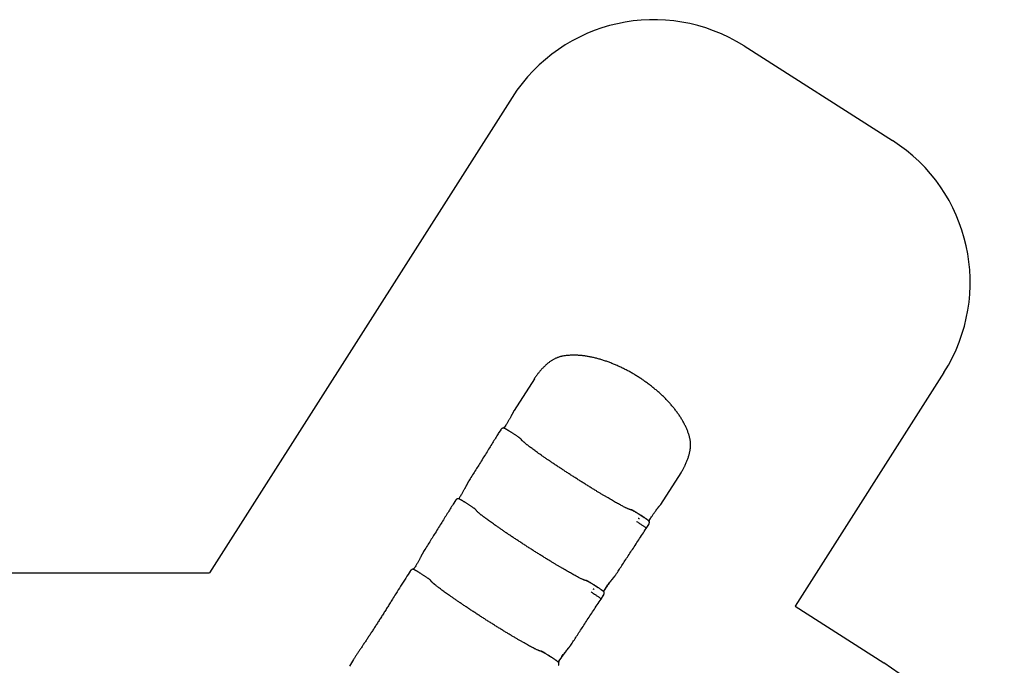
# Model space of a CAD drawing. Units: millimetres. Extents: x 2902 to 20336, y 976 to 18553.
# Drawn here: x 12180 to 18044, y 14710 to 18553 of the extents above; entities that cross this region are included whole.
import ezdxf

# ---------------------------------------------------------------- set-up
doc = ezdxf.new("R2010")
doc.units = ezdxf.units.MM
doc.header["$LTSCALE"] = 200

msp = doc.modelspace()

# ---------------------------------------------------------------- linework, layer by layer
at = {"color": 7, "linetype": 'Continuous', "lineweight": 25}
for p, q in [((16493.7, 18396.8), (17377.7, 17833.9)), ((15113, 18090.5), (13310.5, 15259.9)), ((15409.7, 16549.5), (15408.9, 16549.4)), ((17684, 16453.3), (16797.4, 15060.9)), ((15245.1, 16415.9), (15124.1, 16226.9)), ((15124.1, 16226.9), (15124.1, 16226.9)), ((15063.8, 16125), (15062.1, 16122.3)), ((15030.2, 16089.3), (15030.1, 16089.2)), ((15044.7, 16112.1), (15030.2, 16089.4)), ((15045.2, 16112.9), (15044.7, 16112.1)), ((15045.9, 16113.8), (15046, 16113.9)), ((16171.1, 16062.1), (16171.2, 16061.3)), ((15997.5, 15667.7), (16118.5, 15856.6)), ((16118.4, 15856.6), (16118.3, 15856.4)), ((14760.9, 15668.8), (14760.8, 15668.7)), ((14775.5, 15691.6), (14760.9, 15668.8)), ((14776, 15692.4), (14775.5, 15691.6)), ((14776.7, 15693.3), (14776.8, 15693.4)), ((15997.5, 15667.7), (15997.5, 15667.7)), ((15853.5, 15566.8), (15854.4, 15566.1)), ((15871.6, 15581.3), (15864.2, 15583.6)), ((15911.9, 15524.8), (15926.5, 15547.5)), ((15928.5, 15567.6), (15930.2, 15570.3)), ((4401.7, 15259.9), (13310.5, 15259.9)), ((14525.4, 15284), (14523.6, 15281.3)), ((15584.3, 15146.3), (15585.2, 15145.6)), ((15602.3, 15160.8), (15595, 15163)), ((15642.7, 15104.3), (15657.2, 15127)), ((16797.4, 15060.9), (17326.3, 14724.1)), ((14168.4, 14744.3), (14143.5, 14705.4)), ((15390, 14726.6), (15391.8, 14729.3))]:
    msp.add_line(p, q, dxfattribs=at)
at = {"color": 7, "linetype": 'Continuous', "lineweight": 25, "flags": 128}
for points in [[(15854.4, 15566.1), (15858.8, 15563.2), (15863.1, 15560.4), (15867.4, 15557.6), (15871.6, 15554.8), (15875.7, 15552.1), (15879.7, 15549.4), (15883.5, 15546.8), (15887.1, 15544.3), (15890.6, 15541.9), (15893.8, 15539.6), (15896.8, 15537.5), (15899.6, 15535.5), (15902.1, 15533.6), (15904.4, 15531.9), (15906.4, 15530.3), (15908.1, 15528.9), (15909.5, 15527.7), (15910.5, 15526.7), (15911.3, 15525.9), (15911.8, 15525.3), (15911.9, 15524.9), (15911.7, 15524.7)], [(15911.2, 15524.6), (15911.7, 15524.6), (15911.7, 15524.6), (15911.7, 15524.6)], [(14526, 15280.7), (14526.1, 15280.7), (14526.1, 15280.7), (14526.1, 15280.7)], [(15585.2, 15145.6), (15589.5, 15142.7), (15593.9, 15139.9), (15598.2, 15137.1), (15602.4, 15134.3), (15606.5, 15131.6), (15610.4, 15128.9), (15614.2, 15126.3), (15617.9, 15123.8), (15621.3, 15121.4), (15624.6, 15119.1), (15627.6, 15117), (15630.4, 15114.9), (15632.9, 15113.1), (15635.2, 15111.4), (15637.1, 15109.8), (15638.8, 15108.4), (15640.2, 15107.2), (15641.3, 15106.2), (15642.1, 15105.4), (15642.5, 15104.8), (15642.7, 15104.4), (15642.5, 15104.2)], [(15642, 15104.1), (15642.5, 15104.1), (15642.5, 15104.1), (15642.5, 15104.1)]]:
    msp.add_lwpolyline(points, dxfattribs=at)
at = {"color": 7, "linetype": 'Continuous', "lineweight": 25}
for centre, radius, start, end in [((15956.5, 17553.3), 1000, 57.51127, 147.51127), ((16840.5, 16990.4), 1000, 327.51127, 57.51127), ((15149.4, 16210.8), 30, 147.3504, 156.88909), ((15972.3, 15683.9), 30, 317.84682, 327.38987), ((14509.2, 15272.4), 1.68, 129.70095, 144.40413), ((16493.7, 13416.7), 1550, 289.95551, 57.51127)]:
    msp.add_arc(centre, radius, start, end, dxfattribs=at)
for points, knots in [([(15408.9, 16549.4), (15407.5, 16549.1), (15403.7, 16548.3), (15397.6, 16546.7), (15390.6, 16544.5), (15383.6, 16542), (15376.7, 16539.2), (15369.8, 16536.1), (15363, 16532.6), (15356.2, 16528.9), (15349.4, 16524.8), (15342.7, 16520.4), (15335.9, 16515.6), (15329.1, 16510.5), (15322.3, 16504.9), (15315.5, 16499.1), (15308.8, 16492.9), (15302, 16486.4), (15295.3, 16479.5), (15288.6, 16472.3), (15281.9, 16464.8), (15275.5, 16457.3), (15271.4, 16452.3), (15269.4, 16449.9)], [0, 0, 0, 0, 0.025653, 0.069266, 0.112975, 0.156905, 0.20118, 0.245926, 0.291272, 0.337492, 0.382959, 0.430314, 0.478804, 0.528406, 0.579026, 0.630514, 0.682664, 0.735223, 0.787892, 0.841972, 0.89677, 0.951767, 1, 1, 1, 1]), ([(16171.1, 16062.1), (16171.1, 16062.1), (16170.4, 16065.2), (16168.8, 16071.2), (16166.2, 16080.2), (16163.2, 16089.3), (16160, 16098.4), (16156.6, 16107.6), (16152.8, 16116.7), (16148.8, 16125.9), (16144.5, 16135), (16140, 16144.1), (16135.2, 16153.2), (16130.1, 16162.3), (16124.9, 16171.4), (16119.4, 16180.4), (16113.7, 16189.4), (16107.7, 16198.4), (16101.6, 16207.3), (16095.2, 16216.1), (16088.7, 16224.9), (16081.9, 16233.7), (16075, 16242.4), (16067.9, 16251), (16060.6, 16259.6), (16053.1, 16268.1), (16045.5, 16276.5), (16037.6, 16284.9), (16029.7, 16293.2), (16021.6, 16301.4), (16013.3, 16309.5), (16004.9, 16317.6), (15996.3, 16325.6), (15987.6, 16333.4), (15978.8, 16341.2), (15969.9, 16348.9), (15960.8, 16356.5), (15951.6, 16364), (15942.3, 16371.4), (15932.9, 16378.7), (15923.4, 16385.9), (15913.8, 16392.9), (15904.1, 16399.9), (15894.2, 16406.7), (15884.3, 16413.5), (15874.4, 16420.1), (15864.3, 16426.6), (15854.1, 16432.9), (15843.9, 16439.2), (15833.6, 16445.3), (15823.3, 16451.3), (15812.9, 16457.1), (15802.4, 16462.8), (15791.9, 16468.4), (15781.3, 16473.8), (15770.7, 16479.1), (15760.1, 16484.2), (15749.4, 16489.2), (15738.7, 16494), (15727.9, 16498.7), (15717.2, 16503.2), (15706.4, 16507.5), (15695.6, 16511.7), (15684.7, 16515.7), (15673.9, 16519.6), (15663.1, 16523.3), (15652.3, 16526.8), (15641.5, 16530.1), (15630.7, 16533.2), (15619.9, 16536.2), (15609.1, 16538.9), (15598.3, 16541.5), (15587.6, 16543.9), (15576.9, 16546), (15566.3, 16548), (15555.7, 16549.8), (15545.1, 16551.3), (15534.6, 16552.7), (15524.2, 16553.8), (15513.8, 16554.7), (15503.5, 16555.4), (15493.3, 16555.8), (15483.1, 16556), (15473.1, 16556), (15463.1, 16555.7), (15453.2, 16555.2), (15443.5, 16554.5), (15433.9, 16553.5), (15424.4, 16552.2), (15416.4, 16550.9), (15411.5, 16549.9), (15409.7, 16549.6)], [0, 0, 0, 0, 0.000156, 0.012541, 0.024925, 0.037315, 0.049694, 0.062054, 0.074384, 0.086677, 0.098925, 0.111122, 0.123264, 0.135345, 0.147363, 0.159316, 0.171202, 0.183021, 0.194771, 0.206452, 0.218066, 0.229613, 0.241094, 0.25251, 0.263863, 0.275156, 0.286389, 0.297565, 0.308686, 0.319754, 0.330773, 0.341743, 0.352669, 0.363553, 0.374398, 0.385205, 0.395979, 0.406722, 0.417438, 0.428128, 0.438797, 0.449447, 0.460082, 0.470704, 0.481317, 0.491924, 0.502527, 0.513131, 0.523737, 0.534348, 0.544969, 0.5556, 0.566247, 0.576911, 0.587596, 0.598306, 0.609042, 0.619808, 0.630607, 0.641441, 0.652314, 0.663229, 0.674187, 0.685192, 0.696247, 0.707353, 0.718513, 0.729729, 0.741004, 0.75234, 0.763738, 0.7752, 0.786728, 0.798323, 0.809987, 0.82172, 0.833522, 0.845395, 0.857337, 0.869347, 0.881426, 0.89357, 0.905777, 0.918043, 0.930364, 0.942734, 0.955146, 0.967593, 0.980066, 0.992554, 1, 1, 1, 1]), ([(15269.3, 16449.9), (15269.3, 16449.9), (15267.4, 16447.6), (15263.7, 16442.8), (15258.1, 16435.3), (15252.5, 16427.3), (15248.2, 16420.7), (15245.7, 16416.8), (15245, 16415.8)], [0, 0, 0, 0, 0.003995, 0.216084, 0.438331, 0.67187, 0.918733, 1, 1, 1, 1]), ([(15121.8, 16222.5), (15121.8, 16222.5), (15121.8, 16222.6), (15121.7, 16222.4), (15121.5, 16222), (15121.2, 16221.3), (15120.8, 16220.3), (15120.1, 16219), (15119.4, 16217.4), (15118.4, 16215.5), (15117.3, 16213.2), (15116, 16210.6), (15114.5, 16207.6), (15112.9, 16204.3), (15111, 16200.6), (15108.8, 16196.6), (15106.5, 16192.1), (15103.7, 16187.1), (15100.7, 16181.7), (15097.4, 16175.9), (15093.8, 16169.6), (15089.9, 16162.9), (15085.6, 16155.6), (15080.7, 16147.6), (15075.2, 16138.7), (15069.8, 16129.9), (15066.1, 16124.2), (15064.5, 16121.7)], [0, 0, 0, 0, 0.003083, 0.01337, 0.026806, 0.043237, 0.06203, 0.082484, 0.10524, 0.129219, 0.155152, 0.183527, 0.21524, 0.248388, 0.283728, 0.321737, 0.363092, 0.409249, 0.459043, 0.511915, 0.567902, 0.62776, 0.692528, 0.763823, 0.844761, 0.932329, 1, 1, 1, 1]), ([(15068.4, 16127.8), (15068.2, 16127.7), (15067.6, 16127.7), (15066.6, 16127.4), (15065.5, 16126.8), (15064.6, 16126), (15064.1, 16125.4), (15063.8, 16125)], [0, 0, 0, 0, 0.108401, 0.319767, 0.54518, 0.778308, 1, 1, 1, 1]), ([(15030.2, 16088.7), (15024.6, 16079.7), (15013.2, 16061.2), (14995.8, 16033), (14977.6, 16003.6), (14958.6, 15973.2), (14938.9, 15941.7), (14919.5, 15910.7), (14900.4, 15880.3), (14881.8, 15850.6), (14866.5, 15826.2), (14857.4, 15811.7), (14854.6, 15807.4)], [0, 0, 0, 0, 0.096341, 0.196594, 0.300778, 0.408907, 0.520998, 0.637065, 0.739723, 0.845306, 0.953814, 1, 1, 1, 1]), ([(15030.1, 16089.2), (15030.1, 16089.2), (15030, 16089.2), (15030.1, 16089.1), (15030.1, 16089.1)], [0, 0, 0, 0, 0.665017, 1, 1, 1, 1]), ([(15046, 16113.9), (15046, 16113.9), (15045.7, 16113.5), (15045.5, 16113.2), (15045.2, 16112.9)], [0, 0, 0, 0, 0.057218, 1, 1, 1, 1]), ([(15047.4, 16115.4), (15047, 16115.1), (15046.5, 16114.7), (15046.2, 16114.1), (15046, 16113.9)], [0, 0, 0, 0, 0.628399, 1, 1, 1, 1]), ([(15050.2, 16117.8), (15050, 16117.6), (15049.4, 16117.1), (15048.4, 16116.3), (15047.7, 16115.7), (15047.4, 16115.4)], [0, 0, 0, 0, 0.140556, 0.613667, 1, 1, 1, 1]), ([(15064.4, 16121.8), (15064.4, 16121.8), (15064.4, 16121.8), (15064.1, 16121.9), (15063.4, 16122.1), (15062.4, 16122.3), (15060.8, 16122.4), (15059, 16122.3), (15057.2, 16121.8), (15055.4, 16121), (15053.5, 16120.1), (15051.7, 16119), (15050.7, 16118.1), (15050.2, 16117.7)], [0, 0, 0, 0, 0.001031, 0.022331, 0.059522, 0.152831, 0.271181, 0.396245, 0.517057, 0.646743, 0.775314, 0.903929, 1, 1, 1, 1]), ([(15169.5, 16051), (15169.3, 16051.8), (15168.8, 16053.4), (15166.9, 16055.7), (15164.3, 16058.1), (15161.1, 16060.7), (15157.4, 16063.5), (15153.1, 16066.6), (15148.2, 16070.1), (15142.8, 16073.8), (15137, 16077.7), (15131, 16081.8), (15124.8, 16085.8), (15118.7, 16089.8), (15112.9, 16093.5), (15107.4, 16096.9), (15102.4, 16100.1), (15097.6, 16103), (15093.2, 16105.7), (15089.4, 16108), (15086.4, 16109.8), (15083.9, 16111.3), (15081.1, 16112.9), (15078, 16114.6), (15074.9, 16116.4), (15071.8, 16118), (15068.9, 16119.6), (15066.3, 16120.9), (15064.5, 16121.7), (15063.9, 16121.9), (15063.8, 16122)], [0, 0, 0, 0, 0.047774, 0.094148, 0.139569, 0.184368, 0.228796, 0.27293, 0.31678, 0.360349, 0.403639, 0.446655, 0.489263, 0.530022, 0.568549, 0.604845, 0.638909, 0.671015, 0.70281, 0.734571, 0.753615, 0.772727, 0.79498, 0.821961, 0.853678, 0.88374, 0.917109, 0.953798, 0.993818, 1, 1, 1, 1]), ([(15818.8, 15635.3), (15818.7, 15635.4), (15818.4, 15635.4), (15816.6, 15636), (15813.7, 15636.9), (15809.8, 15638.4), (15805, 15640.4), (15799.3, 15643), (15792.9, 15645.9), (15785.6, 15649.5), (15777.2, 15653.8), (15767.7, 15658.8), (15757.5, 15664.2), (15746.7, 15670.1), (15735.2, 15676.5), (15723.2, 15683.2), (15710.7, 15690.4), (15697.6, 15697.9), (15684.1, 15705.8), (15670.1, 15714.1), (15655.7, 15722.6), (15640.9, 15731.5), (15625.9, 15740.6), (15609.6, 15750.5), (15592.1, 15761.2), (15573.5, 15772.7), (15554.5, 15784.5), (15535.4, 15796.5), (15516.1, 15808.7), (15496.7, 15821), (15477.3, 15833.3), (15458, 15845.8), (15438.9, 15858.2), (15419.9, 15870.6), (15401.2, 15882.9), (15382.8, 15895.1), (15364.8, 15907.1), (15347.3, 15918.9), (15330.3, 15930.4), (15313.9, 15941.6), (15298.1, 15952.5), (15283.7, 15962.6), (15270.6, 15971.8), (15258.6, 15980.3), (15247.2, 15988.5), (15236.4, 15996.3), (15226.2, 16003.9), (15216.7, 16011), (15209.1, 16016.8), (15203.1, 16021.5), (15198.4, 16025.2), (15193.9, 16028.8), (15189.6, 16032.3), (15185.5, 16035.7), (15181.7, 16038.9), (15178.3, 16041.9), (15175.3, 16044.6), (15172.9, 16046.9), (15171.1, 16048.8), (15169.8, 16050.3), (15169.6, 16050.8), (15169.5, 16051)], [0, 0, 0, 0, 0.016605, 0.033619, 0.050443, 0.067073, 0.083505, 0.099741, 0.115822, 0.13175, 0.149766, 0.167583, 0.185199, 0.202615, 0.219834, 0.236942, 0.253981, 0.270951, 0.287851, 0.304682, 0.321444, 0.338136, 0.354775, 0.37141, 0.390818, 0.410226, 0.429634, 0.449041, 0.468449, 0.487857, 0.507265, 0.526673, 0.546081, 0.565489, 0.584897, 0.604305, 0.623712, 0.64312, 0.662527, 0.681934, 0.701341, 0.720749, 0.737473, 0.754344, 0.77136, 0.788522, 0.805829, 0.823282, 0.84088, 0.851236, 0.862022, 0.873361, 0.885251, 0.897692, 0.91068, 0.924215, 0.938293, 0.952913, 0.968073, 0.983769, 1, 1, 1, 1]), ([(16139.2, 15893), (16140, 15894.5), (16142.3, 15899.2), (16145.9, 15907), (16150.1, 15916.4), (16154, 15925.8), (16157.7, 15935.1), (16161, 15944.4), (16164, 15953.5), (16166.6, 15962.5), (16169, 15971.4), (16170.9, 15980.2), (16172.6, 15988.8), (16173.8, 15997.3), (16174.7, 16005.7), (16175.3, 16013.7), (16175.5, 16021.6), (16175.4, 16029.4), (16174.9, 16037), (16174.2, 16044.6), (16173.1, 16052), (16172.1, 16057.6), (16171.4, 16060.7), (16171.2, 16061.4)], [0, 0, 0, 0, 0.026715, 0.08184, 0.137328, 0.192992, 0.248547, 0.304098, 0.357681, 0.411214, 0.464356, 0.516817, 0.568356, 0.618791, 0.668009, 0.715872, 0.761919, 0.808222, 0.85379, 0.898745, 0.943222, 0.987348, 1, 1, 1, 1]), ([(16118.4, 15856.4), (16119.2, 15857.7), (16122, 15862), (16126.4, 15869.2), (16131.4, 15877.9), (16135.6, 15885.6), (16138.1, 15890.7), (16139.2, 15893)], [0, 0, 0, 0, 0.104598, 0.365821, 0.594703, 0.815233, 1, 1, 1, 1]), ([(14854, 15806.5), (14853.8, 15806.2), (14853.4, 15805.5), (14852.7, 15804.4), (14851.8, 15802.6), (14850.7, 15800.5), (14849.5, 15798.1), (14848.2, 15795.4), (14846.7, 15792.5), (14845.1, 15789.3), (14843.3, 15785.7), (14841.4, 15781.9), (14839.2, 15777.6), (14836.7, 15772.9), (14834, 15767.8), (14831.1, 15762.2), (14827.8, 15756.3), (14824.1, 15749.7), (14820, 15742.4), (14815.4, 15734.6), (14810.5, 15726.2), (14805.1, 15717.3), (14800, 15709), (14796.6, 15703.5), (14795.2, 15701.2)], [0, 0, 0, 0, 0.009787, 0.025739, 0.048616, 0.080384, 0.109303, 0.13922, 0.169835, 0.202842, 0.237939, 0.274645, 0.314258, 0.357919, 0.40474, 0.454183, 0.507205, 0.565205, 0.630291, 0.700871, 0.775147, 0.853901, 0.938099, 1, 1, 1, 1]), ([(14854.6, 15807.4), (14854.6, 15807.4), (14854.5, 15807.4), (14854.3, 15807), (14854.2, 15806.8)], [0, 0, 0, 0, 0.300649, 1, 1, 1, 1]), ([(14761, 15668.2), (14755.4, 15659.2), (14744, 15640.7), (14726.5, 15612.5), (14708.3, 15583.1), (14689.4, 15552.7), (14669.7, 15521.2), (14650.2, 15490.1), (14631.2, 15459.7), (14612.6, 15430.1), (14597.2, 15405.7), (14588.1, 15391.2), (14585.4, 15386.9)], [0, 0, 0, 0, 0.096341, 0.196594, 0.300778, 0.408907, 0.520998, 0.637065, 0.739723, 0.845306, 0.953814, 1, 1, 1, 1]), ([(14760.9, 15668.7), (14760.8, 15668.7), (14760.8, 15668.6), (14760.8, 15668.6), (14760.8, 15668.6)], [0, 0, 0, 0, 0.665017, 1, 1, 1, 1]), ([(14776.8, 15693.4), (14776.7, 15693.4), (14776.5, 15693), (14776.2, 15692.7), (14776, 15692.4)], [0, 0, 0, 0, 0.057218, 1, 1, 1, 1]), ([(14778.1, 15694.9), (14777.8, 15694.6), (14777.3, 15694.2), (14776.9, 15693.6), (14776.8, 15693.4)], [0, 0, 0, 0, 0.628399, 1, 1, 1, 1]), ([(14781, 15697.3), (14780.8, 15697.1), (14780.2, 15696.6), (14779.2, 15695.8), (14778.5, 15695.2), (14778.1, 15694.9)], [0, 0, 0, 0, 0.140556, 0.613667, 1, 1, 1, 1]), ([(14795.2, 15701.2), (14795.2, 15701.2), (14795.1, 15701.3), (14794.9, 15701.4), (14794.2, 15701.6), (14793.1, 15701.8), (14791.6, 15701.9), (14789.8, 15701.7), (14788, 15701.3), (14786.1, 15700.5), (14784.2, 15699.5), (14782.5, 15698.5), (14781.4, 15697.6), (14781, 15697.2)], [0, 0, 0, 0, 0.001031, 0.022331, 0.059522, 0.152831, 0.271181, 0.396245, 0.517057, 0.646743, 0.775314, 0.903929, 1, 1, 1, 1]), ([(14900.3, 15630.5), (14900, 15631.3), (14899.6, 15632.9), (14897.6, 15635.2), (14895.1, 15637.6), (14891.9, 15640.2), (14888.2, 15643), (14883.8, 15646.1), (14878.9, 15649.6), (14873.5, 15653.3), (14867.8, 15657.2), (14861.7, 15661.3), (14855.6, 15665.3), (14849.5, 15669.3), (14843.7, 15673), (14838.2, 15676.4), (14833.1, 15679.6), (14828.4, 15682.5), (14823.9, 15685.2), (14820.2, 15687.5), (14817.2, 15689.3), (14814.6, 15690.7), (14811.9, 15692.3), (14808.8, 15694.1), (14805.7, 15695.9), (14802.6, 15697.5), (14799.7, 15699.1), (14797, 15700.4), (14795.3, 15701.2), (14794.6, 15701.4), (14794.5, 15701.5)], [0, 0, 0, 0, 0.047774, 0.094148, 0.139569, 0.184368, 0.228796, 0.27293, 0.31678, 0.360349, 0.403639, 0.446655, 0.489263, 0.530022, 0.568549, 0.604845, 0.638909, 0.671015, 0.70281, 0.734571, 0.753615, 0.772727, 0.79498, 0.821961, 0.853678, 0.88374, 0.917109, 0.953798, 0.993818, 1, 1, 1, 1]), ([(15926.9, 15569.6), (15928.8, 15572.5), (15932.9, 15578.8), (15939.2, 15588.4), (15945.3, 15597.6), (15950.8, 15605.7), (15955.6, 15612.5), (15959.9, 15618.7), (15964, 15624.4), (15967.8, 15629.7), (15971.4, 15634.6), (15974.7, 15639), (15977.8, 15643), (15980.5, 15646.4), (15982.9, 15649.6), (15985.2, 15652.4), (15987.2, 15655), (15989, 15657.2), (15990.5, 15659), (15991.7, 15660.4), (15992.7, 15661.6), (15993.5, 15662.6), (15994.1, 15663.2), (15994.4, 15663.6), (15994.5, 15663.8), (15994.5, 15663.7), (15994.5, 15663.7)], [0, 0, 0, 0, 0.079573, 0.172385, 0.262568, 0.333724, 0.39753, 0.456109, 0.510653, 0.561988, 0.610722, 0.656613, 0.697474, 0.734654, 0.76904, 0.801204, 0.83537, 0.862946, 0.887942, 0.911025, 0.933073, 0.952647, 0.970524, 0.985746, 0.997206, 1, 1, 1, 1]), ([(15549.5, 15214.8), (15549.4, 15214.9), (15549.2, 15214.9), (15547.4, 15215.4), (15544.5, 15216.4), (15540.6, 15217.9), (15535.8, 15219.9), (15530.1, 15222.4), (15523.7, 15225.4), (15516.3, 15229), (15507.9, 15233.3), (15498.4, 15238.3), (15488.2, 15243.7), (15477.4, 15249.6), (15466, 15256), (15454, 15262.7), (15441.5, 15269.9), (15428.4, 15277.4), (15414.8, 15285.3), (15400.8, 15293.6), (15386.5, 15302.1), (15371.7, 15310.9), (15356.6, 15320.1), (15340.4, 15329.9), (15322.9, 15340.6), (15304.2, 15352.2), (15285.3, 15364), (15266.1, 15376), (15246.8, 15388.1), (15227.5, 15400.4), (15208.1, 15412.8), (15188.8, 15425.3), (15169.6, 15437.7), (15150.7, 15450.1), (15132, 15462.4), (15113.6, 15474.6), (15095.6, 15486.6), (15078.1, 15498.3), (15061.1, 15509.9), (15044.6, 15521.1), (15028.8, 15532), (15014.4, 15542), (15001.3, 15551.3), (14989.4, 15559.8), (14978, 15568), (14967.2, 15575.8), (14957, 15583.4), (14947.4, 15590.5), (14939.9, 15596.3), (14933.9, 15601), (14929.2, 15604.6), (14924.7, 15608.3), (14920.3, 15611.8), (14916.2, 15615.2), (14912.5, 15618.4), (14909.1, 15621.4), (14906.1, 15624.1), (14903.7, 15626.4), (14901.8, 15628.3), (14900.6, 15629.8), (14900.4, 15630.3), (14900.3, 15630.5)], [0, 0, 0, 0, 0.016605, 0.033619, 0.050443, 0.067073, 0.083505, 0.099741, 0.115822, 0.13175, 0.149766, 0.167583, 0.185199, 0.202615, 0.219834, 0.236942, 0.253981, 0.270951, 0.287851, 0.304682, 0.321444, 0.338136, 0.354775, 0.37141, 0.390818, 0.410226, 0.429634, 0.449041, 0.468449, 0.487857, 0.507265, 0.526673, 0.546081, 0.565489, 0.584897, 0.604305, 0.623712, 0.64312, 0.662527, 0.681934, 0.701341, 0.720749, 0.737473, 0.754344, 0.77136, 0.788522, 0.805829, 0.823282, 0.84088, 0.851236, 0.862022, 0.873361, 0.885251, 0.897692, 0.91068, 0.924215, 0.938293, 0.952913, 0.968073, 0.983769, 1, 1, 1, 1]), ([(15927.5, 15568.9), (15927, 15569.4), (15925.9, 15570.4), (15923.6, 15572.2), (15920.9, 15574.3), (15917.9, 15576.6), (15914.7, 15578.9), (15911.3, 15581.3), (15907.4, 15584.1), (15902.8, 15587.2), (15897.8, 15590.7), (15893, 15593.9), (15888.5, 15596.8), (15884.3, 15599.5), (15879.9, 15602.4), (15875.2, 15605.4), (15870.3, 15608.5), (15864.8, 15612), (15858.6, 15615.8), (15852.7, 15619.4), (15847.6, 15622.4), (15843.3, 15625), (15839.1, 15627.3), (15835.3, 15629.5), (15831.8, 15631.4), (15829.2, 15632.8), (15826.8, 15633.9), (15824.8, 15634.7), (15822.7, 15635.3), (15820.7, 15635.7), (15819.4, 15635.4), (15818.8, 15635.3)], [0, 0, 0, 0, 0.038816, 0.07632, 0.112216, 0.146507, 0.179199, 0.210293, 0.239796, 0.281058, 0.318759, 0.352906, 0.383505, 0.410952, 0.437398, 0.471611, 0.504633, 0.536465, 0.582258, 0.629863, 0.663383, 0.698309, 0.734095, 0.770454, 0.807394, 0.845345, 0.870683, 0.898633, 0.929353, 0.963051, 1, 1, 1, 1]), ([(15823.9, 15634.9), (15824, 15634.9), (15824.4, 15634.9), (15825.7, 15634.4), (15827.9, 15633.4), (15830.8, 15632), (15834.3, 15630.1), (15838.4, 15627.8), (15842.9, 15625.2), (15847.9, 15622.3), (15853.3, 15619.1), (15859, 15615.6), (15864.9, 15612), (15871, 15608.2), (15877.1, 15604.3), (15883.2, 15600.3), (15889.2, 15596.4), (15895.1, 15592.5), (15900.6, 15588.8), (15905.8, 15585.2), (15910.7, 15581.9), (15915, 15578.8), (15918.8, 15576), (15922, 15573.6), (15924.6, 15571.5), (15925.8, 15570.5), (15926.4, 15570)], [0, 0, 0, 0, 0.01598, 0.058571, 0.101472, 0.144318, 0.186909, 0.229836, 0.272664, 0.315255, 0.358199, 0.401018, 0.443609, 0.486561, 0.529377, 0.571968, 0.614923, 0.657741, 0.700331, 0.743283, 0.786109, 0.828699, 0.871643, 0.914481, 0.957069, 1, 1, 1, 1]), ([(15871.6, 15581.3), (15870.4, 15581.9), (15868.6, 15582.7), (15866.4, 15583.4), (15865.3, 15583.7), (15864.7, 15583.7), (15864.5, 15583.7), (15864.3, 15583.6), (15864.3, 15583.6), (15864.2, 15583.6)], [0, 0, 0, 0, 0.505705, 0.757307, 0.881602, 0.942428, 0.97184, 0.986102, 1, 1, 1, 1]), ([(15927, 15569.5), (15926.9, 15569.5), (15926.8, 15569.6), (15926.7, 15569.8), (15926.6, 15569.8), (15926.5, 15569.9), (15926.4, 15569.9), (15926.4, 15569.9), (15926.4, 15569.9)], [0, 0, 0, 0, 0.343819, 0.638169, 0.788868, 0.864748, 0.940782, 1, 1, 1, 1]), ([(15926.5, 15547.5), (15926.6, 15547.7), (15926.9, 15548.1), (15927.2, 15548.8), (15927.6, 15549.4), (15927.6, 15549.5)], [0, 0, 0, 0, 0.2854753, 0.8319892, 1, 1, 1, 1]), ([(15926.5, 15547.5), (15926.6, 15547.7), (15926.9, 15548.2), (15927.3, 15548.9), (15927.5, 15549.3)], [0, 0, 0, 0, 0.439143, 1, 1, 1, 1]), ([(15929.3, 15554.9), (15929.4, 15555.4), (15929.7, 15556.6), (15930, 15558.5), (15930.1, 15560.6), (15930.1, 15562.6), (15929.8, 15564.5), (15929.2, 15566.3), (15928.4, 15567.8), (15927.7, 15568.7), (15927.2, 15569.3), (15927, 15569.4), (15927, 15569.5)], [0, 0, 0, 0, 0.083362, 0.203326, 0.327336, 0.458253, 0.595697, 0.7127, 0.835655, 0.947503, 0.987493, 1, 1, 1, 1]), ([(15927.5, 15549.3), (15927.6, 15549.5), (15927.8, 15549.8), (15928.1, 15550.4), (15928.3, 15550.9), (15928.4, 15551.2), (15928.4, 15551.3)], [0, 0, 0, 0, 0.25304, 0.561603, 0.877623, 1, 1, 1, 1]), ([(15928.4, 15551.3), (15928.4, 15551.5), (15928.6, 15552.1), (15928.9, 15553.3), (15929.2, 15554.4), (15929.3, 15554.9)], [0, 0, 0, 0, 0.140395, 0.589189, 1, 1, 1, 1]), ([(15930.2, 15570.3), (15930.2, 15570.4), (15930.6, 15570.8), (15930.9, 15571.6), (15931.2, 15572.8), (15931.2, 15574), (15931, 15574.9), (15930.9, 15575.4), (15930.8, 15575.6)], [0, 0, 0, 0, 0.030627, 0.276563, 0.500186, 0.706045, 0.896534, 1, 1, 1, 1]), ([(15729, 15246.7), (15729.6, 15247.6), (15735.9, 15257.4), (15748.3, 15276.3), (15766.3, 15303.9), (15785.1, 15332.5), (15804.5, 15362.1), (15824.6, 15392.6), (15845.4, 15424.2), (15866.7, 15456.8), (15888.8, 15490.4), (15903.7, 15513.1), (15911.3, 15524.6)], [0, 0, 0, 0, 0.009515, 0.105115, 0.204339, 0.307184, 0.413647, 0.523721, 0.6374, 0.754673, 0.875536, 1, 1, 1, 1]), ([(14584.8, 15386), (14584.6, 15385.7), (14584.2, 15385), (14583.5, 15383.9), (14582.5, 15382.1), (14581.5, 15380), (14580.2, 15377.5), (14578.9, 15374.9), (14577.5, 15372), (14575.9, 15368.8), (14574.1, 15365.2), (14572.1, 15361.4), (14570, 15357.1), (14567.5, 15352.4), (14564.8, 15347.2), (14561.8, 15341.7), (14558.6, 15335.7), (14554.9, 15329.2), (14550.8, 15321.9), (14546.2, 15314.1), (14541.2, 15305.7), (14535.9, 15296.8), (14530.8, 15288.4), (14527.4, 15283), (14525.9, 15280.7)], [0, 0, 0, 0, 0.009783, 0.025728, 0.048595, 0.08035, 0.109257, 0.139161, 0.169763, 0.202756, 0.237838, 0.274528, 0.314124, 0.357766, 0.404568, 0.45399, 0.506989, 0.564965, 0.630022, 0.700572, 0.774817, 0.853538, 0.937699, 1, 1, 1, 1]), ([(14585.4, 15386.9), (14585.4, 15386.9), (14585.3, 15386.9), (14585.1, 15386.5), (14584.9, 15386.3)], [0, 0, 0, 0, 0.300649, 1, 1, 1, 1]), ([(14506.2, 15271.1), (14497.3, 15257.2), (14477.9, 15226.9), (14449.3, 15181.9), (14422.8, 15140), (14406.9, 15114.4), (14400.2, 15103.5)], [0, 0, 0, 0, 0.250198, 0.543537, 0.806613, 1, 1, 1, 1]), ([(14507.8, 15273.3), (14507.6, 15273.1), (14507.2, 15272.5), (14506.6, 15271.7), (14506.4, 15271.2), (14506.2, 15271.1)], [0, 0, 0, 0, 0.22848, 0.675749, 1, 1, 1, 1]), ([(14506.5, 15271.5), (14506.5, 15271.4), (14506.4, 15271.3), (14506.3, 15271.2), (14506.3, 15271.2)], [0, 0, 0, 0, 0.859074, 1, 1, 1, 1]), ([(14507.9, 15273.4), (14507.6, 15273), (14507.2, 15272.4), (14506.8, 15272), (14506.7, 15271.8)], [0, 0, 0, 0, 0.67397, 1, 1, 1, 1]), ([(14508.5, 15274), (14508.3, 15273.9), (14508, 15273.7), (14507.9, 15273.4), (14507.8, 15273.3)], [0, 0, 0, 0, 0.845863, 1, 1, 1, 1]), ([(14511.7, 15276.7), (14511.6, 15276.7), (14511.1, 15276.3), (14510.1, 15275.5), (14509.1, 15274.6), (14508.6, 15274.2), (14508.5, 15274.1)], [0, 0, 0, 0, 0.054249, 0.460432, 0.852544, 1, 1, 1, 1]), ([(14525.4, 15280.9), (14525.3, 15281), (14524.7, 15281.2), (14523.5, 15281.4), (14521.9, 15281.4), (14520.2, 15281.2), (14518.4, 15280.7), (14516.5, 15279.9), (14514.6, 15278.8), (14513, 15277.8), (14512.1, 15277), (14511.7, 15276.7)], [0, 0, 0, 0, 0.032867, 0.148426, 0.260297, 0.391054, 0.522519, 0.654272, 0.793267, 0.926031, 1, 1, 1, 1]), ([(14631, 15210), (14630.8, 15210.8), (14630.3, 15212.4), (14628.4, 15214.7), (14625.8, 15217.1), (14622.6, 15219.7), (14618.9, 15222.5), (14614.5, 15225.7), (14609.6, 15229.2), (14604.2, 15232.9), (14598.4, 15236.8), (14592.3, 15240.9), (14586.1, 15244.9), (14580, 15248.9), (14574.2, 15252.6), (14568.8, 15256), (14563.7, 15259.2), (14558.9, 15262.1), (14554.5, 15264.9), (14550.7, 15267.1), (14547.7, 15268.9), (14545.2, 15270.4), (14542.4, 15272), (14539.3, 15273.7), (14536.2, 15275.5), (14533.2, 15277.1), (14530.3, 15278.6), (14527.7, 15279.9), (14525.9, 15280.7), (14525.3, 15280.9), (14525.3, 15281)], [0, 0, 0, 0, 0.047867, 0.094336, 0.139854, 0.184749, 0.229271, 0.2735, 0.317445, 0.361107, 0.40449, 0.447598, 0.490296, 0.531141, 0.569748, 0.606119, 0.640253, 0.672424, 0.704285, 0.73611, 0.755192, 0.774343, 0.796646, 0.823684, 0.855467, 0.885589, 0.919026, 0.955785, 0.995883, 1, 1, 1, 1]), ([(14529.7, 15286.7), (14529.6, 15286.7), (14529.1, 15286.7), (14528.2, 15286.4), (14527.1, 15285.8), (14526.1, 15285), (14525.6, 15284.4), (14525.4, 15284)], [0, 0, 0, 0, 0.0638213, 0.2846632, 0.5203653, 0.7642727, 1, 1, 1, 1]), ([(14526.1, 15280.7), (14526.1, 15280.7), (14526.1, 15280.7), (14526.1, 15280.7), (14526.1, 15280.7), (14526.1, 15280.7), (14526.1, 15280.7)], [0, 0, 0, 0, 0.608831, 0.827734, 0.944683, 1, 1, 1, 1]), ([(15656.7, 15149.8), (15659.6, 15154.3), (15664.6, 15162), (15672, 15172.8), (15679.1, 15183), (15686.8, 15193.9), (15694.3, 15203.9), (15700.9, 15212.5), (15706.6, 15219.7), (15712.2, 15226.5), (15716.5, 15231.8), (15719.8, 15235.6), (15722.2, 15238.5), (15724.6, 15241.3), (15726.6, 15243.7), (15728, 15245.4), (15728.8, 15246.4), (15728.9, 15246.7), (15729, 15246.8)], [0, 0, 0, 0, 0.114771, 0.19928, 0.283784, 0.387651, 0.491479, 0.562698, 0.633979, 0.705089, 0.77359, 0.808447, 0.843295, 0.884719, 0.926785, 0.95968, 0.993167, 1, 1, 1, 1]), ([(15657.8, 15149), (15658.5, 15150.1), (15661.4, 15154.5), (15666.2, 15161.8), (15672.2, 15170.7), (15677.8, 15178.8), (15683.1, 15186.4), (15688.1, 15193.4), (15692.8, 15199.9), (15697.1, 15205.7), (15701, 15210.9), (15704.6, 15215.6), (15708, 15220), (15711.1, 15223.9), (15713.9, 15227.5), (15716.4, 15230.6), (15718.8, 15233.6), (15720.9, 15236.2), (15722.9, 15238.7), (15724.7, 15241), (15726.3, 15242.9), (15727.5, 15244.6), (15728.3, 15245.7), (15728.7, 15246.3), (15728.7, 15246.4)], [0, 0, 0, 0, 0.030817, 0.119835, 0.201118, 0.276544, 0.347273, 0.414128, 0.477114, 0.533184, 0.583978, 0.631203, 0.675833, 0.718178, 0.756247, 0.791371, 0.824498, 0.859539, 0.889087, 0.921051, 0.952779, 0.979487, 0.996197, 1, 1, 1, 1]), ([(15280.3, 14794.3), (15280.2, 14794.3), (15280.1, 14794.4), (15279, 14794.7), (15277.5, 14795.2), (15275.4, 14795.9), (15273.1, 14796.8), (15270.5, 14797.8), (15267.1, 14799.2), (15262.6, 14801.1), (15256.8, 14803.8), (15250.5, 14806.9), (15242.8, 14810.7), (15233.6, 14815.4), (15222.7, 14821.2), (15210.7, 14827.7), (15197.9, 14834.8), (15184.2, 14842.5), (15169.8, 14850.8), (15154.5, 14859.6), (15138.6, 14868.9), (15122, 14878.8), (15104.8, 14889), (15087.2, 14899.7), (15069, 14910.7), (15050.5, 14922.1), (15031.6, 14933.8), (15012.5, 14945.7), (14993.1, 14957.8), (14973.7, 14970.1), (14954.2, 14982.5), (14934.7, 14995), (14915.2, 15007.6), (14896, 15020.1), (14876.9, 15032.5), (14858.1, 15044.9), (14839.7, 15057.1), (14821.7, 15069.2), (14804.2, 15081), (14787.2, 15092.5), (14770.8, 15103.7), (14755.1, 15114.6), (14740.8, 15124.6), (14727.9, 15133.7), (14716.3, 15142.1), (14705.2, 15150), (14694.9, 15157.6), (14685.2, 15164.8), (14676.2, 15171.5), (14668.1, 15177.7), (14660.9, 15183.4), (14655.8, 15187.5), (14652.3, 15190.3), (14650.1, 15192.2), (14647.9, 15194), (14645.7, 15195.9), (14643.4, 15197.9), (14641.1, 15199.9), (14638.9, 15201.9), (14636.8, 15203.8), (14635, 15205.6), (14633.4, 15207.1), (14632.1, 15208.5), (14631.3, 15209.5), (14631.1, 15209.8), (14631, 15210)], [0, 0, 0, 0, 0.01322, 0.026295, 0.038553, 0.049993, 0.060609, 0.070399, 0.079443, 0.094903, 0.110135, 0.12514, 0.139917, 0.159465, 0.179015, 0.198565, 0.218117, 0.237668, 0.25722, 0.276772, 0.296325, 0.315878, 0.335431, 0.354984, 0.374537, 0.394091, 0.413644, 0.433198, 0.452752, 0.472305, 0.491859, 0.511413, 0.530966, 0.55052, 0.570074, 0.589627, 0.609181, 0.628734, 0.648287, 0.667841, 0.687393, 0.706946, 0.726499, 0.743259, 0.760018, 0.776777, 0.793536, 0.810295, 0.827053, 0.843698, 0.859756, 0.875564, 0.881705, 0.887808, 0.894131, 0.901197, 0.909171, 0.917929, 0.927471, 0.937793, 0.948895, 0.960554, 0.972959, 0.986109, 1, 1, 1, 1]), ([(15658.3, 15148.4), (15657.8, 15148.9), (15656.7, 15149.9), (15654.4, 15151.7), (15651.7, 15153.8), (15648.7, 15156), (15645.5, 15158.4), (15642.1, 15160.8), (15638.1, 15163.6), (15633.6, 15166.7), (15628.5, 15170.1), (15623.7, 15173.4), (15619.3, 15176.3), (15615.1, 15179), (15610.7, 15181.9), (15606, 15184.9), (15601, 15188), (15595.5, 15191.5), (15589.4, 15195.3), (15583.5, 15198.9), (15578.4, 15201.9), (15574, 15204.5), (15569.9, 15206.8), (15566.1, 15209), (15562.6, 15210.9), (15559.9, 15212.3), (15557.6, 15213.3), (15555.6, 15214.2), (15553.5, 15214.8), (15551.4, 15215.1), (15550.2, 15214.9), (15549.6, 15214.8)], [0, 0, 0, 0, 0.038816, 0.07632, 0.112216, 0.146507, 0.179199, 0.210293, 0.239796, 0.281058, 0.318759, 0.352906, 0.383505, 0.410952, 0.437398, 0.471611, 0.504633, 0.536465, 0.582258, 0.629863, 0.663383, 0.698309, 0.734095, 0.770454, 0.807394, 0.845345, 0.870683, 0.898633, 0.929353, 0.963051, 1, 1, 1, 1]), ([(15554.7, 15214.4), (15554.8, 15214.4), (15555.1, 15214.4), (15556.5, 15213.9), (15558.7, 15212.9), (15561.6, 15211.4), (15565.1, 15209.6), (15569.1, 15207.3), (15573.7, 15204.7), (15578.7, 15201.8), (15584.1, 15198.6), (15589.8, 15195.1), (15595.7, 15191.5), (15601.8, 15187.6), (15607.9, 15183.8), (15614, 15179.8), (15620, 15175.9), (15625.8, 15172), (15631.4, 15168.3), (15636.6, 15164.7), (15641.4, 15161.4), (15645.8, 15158.3), (15649.5, 15155.5), (15652.8, 15153.1), (15655.4, 15151), (15656.5, 15150), (15657.1, 15149.5)], [0, 0, 0, 0, 0.01598, 0.058571, 0.101472, 0.144318, 0.186909, 0.229836, 0.272664, 0.315255, 0.358199, 0.401018, 0.443609, 0.486561, 0.529377, 0.571968, 0.614923, 0.657741, 0.700331, 0.743283, 0.786109, 0.828699, 0.871643, 0.914481, 0.957069, 1, 1, 1, 1]), ([(15602.3, 15160.8), (15601.1, 15161.4), (15599.3, 15162.2), (15597.2, 15162.9), (15596.1, 15163.2), (15595.5, 15163.2), (15595.2, 15163.2), (15595.1, 15163.1), (15595, 15163.1), (15595, 15163)], [0, 0, 0, 0, 0.505705, 0.757307, 0.881602, 0.942428, 0.97184, 0.986102, 1, 1, 1, 1]), ([(15657.2, 15127), (15657.3, 15127.2), (15657.6, 15127.6), (15658, 15128.3), (15658.3, 15128.8), (15658.4, 15129)], [0, 0, 0, 0, 0.285475, 0.831989, 1, 1, 1, 1]), ([(15657.2, 15127), (15657.4, 15127.2), (15657.7, 15127.7), (15658.1, 15128.4), (15658.3, 15128.8)], [0, 0, 0, 0, 0.439143, 1, 1, 1, 1]), ([(15660.1, 15134.4), (15660.2, 15134.9), (15660.5, 15136.1), (15660.8, 15138), (15660.9, 15140.1), (15660.8, 15142.1), (15660.5, 15144), (15660, 15145.8), (15659.2, 15147.3), (15658.5, 15148.2), (15657.9, 15148.8), (15657.8, 15148.9), (15657.8, 15149)], [0, 0, 0, 0, 0.083362, 0.203326, 0.327336, 0.458253, 0.595697, 0.7127, 0.835655, 0.947503, 0.987493, 1, 1, 1, 1]), ([(15658.3, 15128.8), (15658.4, 15129), (15658.6, 15129.3), (15658.9, 15129.9), (15659, 15130.4), (15659.1, 15130.7), (15659.1, 15130.8)], [0, 0, 0, 0, 0.25304, 0.561603, 0.877623, 1, 1, 1, 1]), ([(15659.2, 15130.8), (15659.2, 15131), (15659.4, 15131.6), (15659.7, 15132.8), (15660, 15133.9), (15660.1, 15134.4)], [0, 0, 0, 0, 0.140395, 0.589189, 1, 1, 1, 1]), ([(14400.2, 15103.5), (14397.9, 15099.8), (14393.2, 15092.3), (14386.3, 15081), (14379.3, 15069.8), (14372.3, 15058.6), (14365.3, 15047.5), (14358.4, 15036.4), (14351.4, 15025.3), (14344.5, 15014.4), (14337.7, 15003.5), (14330.8, 14992.7), (14324, 14982), (14317.2, 14971.3), (14310.5, 14960.8), (14303.8, 14950.4), (14297.1, 14940), (14290.5, 14929.8), (14283.9, 14919.6), (14277.4, 14909.6), (14270.9, 14899.7), (14264.6, 14890), (14258.3, 14880.4), (14252.1, 14871), (14245.9, 14861.6), (14239.7, 14852.3), (14233.7, 14843.2), (14227.7, 14834.2), (14221.8, 14825.3), (14216, 14816.6), (14210.3, 14808.1), (14204.7, 14799.7), (14199.2, 14791.4), (14193.8, 14783.2), (14188.5, 14775.1), (14183.2, 14767.2), (14178.2, 14759.4), (14173.3, 14751.9), (14170.1, 14747), (14168.6, 14744.7)], [0, 0, 0, 0, 0.026329, 0.053142, 0.079785, 0.10623, 0.132902, 0.159587, 0.186214, 0.212804, 0.239381, 0.265966, 0.292573, 0.319224, 0.345824, 0.372383, 0.399059, 0.425815, 0.452612, 0.479409, 0.506157, 0.532814, 0.559353, 0.585982, 0.613035, 0.640124, 0.667257, 0.694438, 0.721677, 0.748979, 0.776355, 0.803773, 0.831516, 0.859463, 0.887511, 0.915698, 0.944063, 0.972652, 1, 1, 1, 1]), ([(15459.7, 14826.2), (15460.3, 14827.1), (15466.7, 14836.9), (15479.1, 14855.8), (15497.1, 14883.4), (15515.8, 14912), (15535.3, 14941.6), (15555.4, 14972.1), (15576.1, 15003.7), (15597.5, 15036.3), (15619.5, 15069.8), (15634.5, 15092.5), (15642.1, 15104.1)], [0, 0, 0, 0, 0.009515, 0.105115, 0.204339, 0.307184, 0.413647, 0.523721, 0.6374, 0.754673, 0.875536, 1, 1, 1, 1]), ([(15389.1, 14727.9), (15388.6, 14728.4), (15387.5, 14729.3), (15385.3, 14731.1), (15382.6, 14733.2), (15379.7, 14735.4), (15376.4, 14737.7), (15373.1, 14740.1), (15369.1, 14742.9), (15364.6, 14746.1), (15359.5, 14749.5), (15354.7, 14752.7), (15350.2, 14755.6), (15346.1, 14758.4), (15341.7, 14761.2), (15337, 14764.2), (15332, 14767.4), (15326.4, 14770.9), (15320.3, 14774.7), (15314.4, 14778.3), (15309.2, 14781.3), (15304.9, 14783.9), (15300.7, 14786.3), (15296.9, 14788.4), (15293.4, 14790.3), (15290.7, 14791.7), (15288.4, 14792.8), (15286.3, 14793.7), (15284.3, 14794.3), (15282.2, 14794.6), (15281, 14794.4), (15280.3, 14794.3)], [0, 0, 0, 0, 0.036486, 0.07408, 0.110061, 0.144435, 0.177206, 0.208375, 0.237949, 0.279311, 0.317104, 0.351334, 0.382009, 0.409523, 0.436034, 0.47033, 0.503433, 0.535344, 0.581251, 0.628973, 0.662575, 0.697586, 0.733459, 0.769908, 0.806937, 0.844981, 0.870381, 0.898399, 0.929192, 0.962968, 1, 1, 1, 1]), ([(15285.5, 14793.9), (15285.6, 14793.9), (15285.9, 14793.9), (15287.2, 14793.4), (15289.4, 14792.4), (15292.3, 14790.9), (15295.8, 14789.1), (15299.9, 14786.8), (15304.4, 14784.2), (15309.5, 14781.3), (15314.9, 14778.1), (15320.5, 14774.6), (15326.5, 14770.9), (15332.5, 14767.1), (15338.7, 14763.2), (15344.8, 14759.3), (15350.8, 14755.4), (15356.6, 14751.5), (15362.2, 14747.8), (15367.4, 14744.2), (15372.2, 14740.9), (15376.5, 14737.8), (15380.3, 14735), (15383.5, 14732.6), (15386.1, 14730.5), (15387.3, 14729.5), (15387.9, 14728.9)], [0, 0, 0, 0, 0.016243, 0.058824, 0.101705, 0.144569, 0.18715, 0.230038, 0.272896, 0.315477, 0.358371, 0.401222, 0.443802, 0.486702, 0.529527, 0.572107, 0.615031, 0.65783, 0.700409, 0.743358, 0.786154, 0.828731, 0.871682, 0.914492, 0.957068, 1, 1, 1, 1]), ([(15387.5, 14729.3), (15390.4, 14733.8), (15395.4, 14741.5), (15402.7, 14752.3), (15409.8, 14762.5), (15417.6, 14773.3), (15425.1, 14783.4), (15431.7, 14792), (15437.4, 14799.2), (15442.9, 14806), (15447.3, 14811.2), (15450.6, 14815.1), (15453, 14818), (15455.4, 14820.8), (15457.4, 14823.2), (15458.8, 14824.9), (15459.5, 14825.9), (15459.7, 14826.2), (15459.7, 14826.2)], [0, 0, 0, 0, 0.114762, 0.199272, 0.283776, 0.387644, 0.491474, 0.562693, 0.633975, 0.705086, 0.773588, 0.808445, 0.843293, 0.884717, 0.926785, 0.959679, 0.993167, 1, 1, 1, 1]), ([(15388.5, 14728.5), (15389.3, 14729.6), (15392.1, 14734), (15397, 14741.3), (15403, 14750.2), (15408.6, 14758.3), (15413.9, 14765.9), (15418.9, 14772.9), (15423.6, 14779.4), (15427.9, 14785.2), (15431.8, 14790.4), (15435.4, 14795.1), (15438.7, 14799.5), (15441.8, 14803.4), (15444.6, 14807), (15447.2, 14810.1), (15449.5, 14813.1), (15451.7, 14815.7), (15453.7, 14818.2), (15455.5, 14820.5), (15457, 14822.4), (15458.3, 14824.1), (15459.1, 14825.2), (15459.4, 14825.8), (15459.5, 14825.9)], [0, 0, 0, 0, 0.030764, 0.119787, 0.201075, 0.276505, 0.347238, 0.414096, 0.477086, 0.533159, 0.583955, 0.631183, 0.675816, 0.718163, 0.756233, 0.79136, 0.824488, 0.859531, 0.889081, 0.921047, 0.952776, 0.979486, 0.996197, 1, 1, 1, 1]), ([(15390.8, 14713.9), (15391, 14714.4), (15391.3, 14715.6), (15391.5, 14717.5), (15391.7, 14719.6), (15391.6, 14721.5), (15391.3, 14723.5), (15390.8, 14725.2), (15390, 14726.7), (15389.3, 14727.7), (15388.8, 14728.2), (15388.6, 14728.4), (15388.5, 14728.5), (15388.4, 14728.6), (15388.4, 14728.6), (15388.4, 14728.6)], [0, 0, 0, 0, 0.083732, 0.202848, 0.324969, 0.45293, 0.573408, 0.702751, 0.829737, 0.928087, 0.964556, 0.988814, 0.998447, 0.999734, 1, 1, 1, 1]), ([(15388.4, 14728.6), (15388.4, 14728.6), (15388.4, 14728.6), (15388.4, 14728.6), (15388.4, 14728.6), (15388.4, 14728.6), (15388.4, 14728.6), (15388.4, 14728.6)], [0, 0, 0, 0, 0.077555, 0.190068, 0.354453, 0.672499, 1, 1, 1, 1]), ([(15391.8, 14729.3), (15392, 14729.7), (15392.4, 14730.4), (15392.7, 14731.6), (15392.7, 14732.8), (15392.6, 14733.7), (15392.5, 14734.2), (15392.4, 14734.3)], [0, 0, 0, 0, 0.246239, 0.48472, 0.70386, 0.906596, 1, 1, 1, 1]), ([(15389.8, 14709.8), (15389.9, 14710.1), (15390, 14710.7), (15390.4, 14712.1), (15390.7, 14713.2), (15390.9, 14713.8), (15390.9, 14713.9)], [0, 0, 0, 0, 0.203079, 0.585363, 0.982478, 1, 1, 1, 1])]:
    msp.add_open_spline(points, degree=3, knots=knots, dxfattribs=at)

doc.saveas('drawing.dxf')
